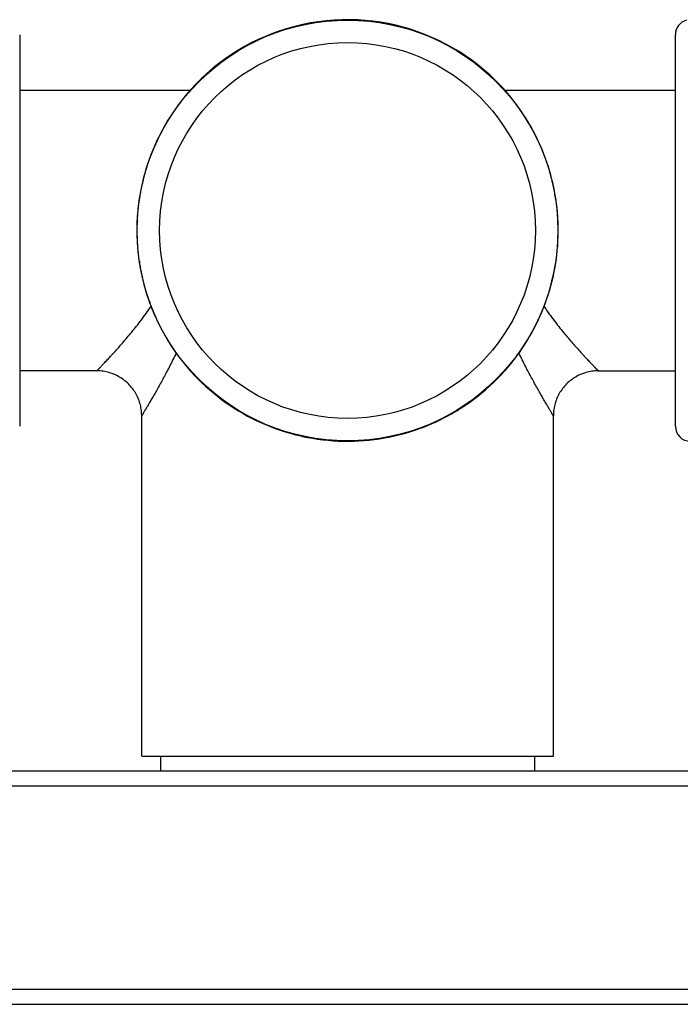
# Model space of a CAD drawing. Units: inches. Extents: x 0 to 11, y 0 to 8.5.
# Drawn here: x 7.7 to 8.3, y 2.5 to 3.3 of the extents above; entities that cross this region are included whole.
import ezdxf

# ---------------------------------------------------------------- set-up
doc = ezdxf.new("R2010")
doc.units = ezdxf.units.IN
doc.header["$LTSCALE"] = 0.605
doc.header["$MEASUREMENT"] = 0
doc.layers.get('0').update_dxf_attribs({"linetype": 'CONTINUOUS'})

msp = doc.modelspace()

# ---------------------------------------------------------------- linework, layer by layer
at = {"color": 7, "linetype": 'Continuous'}
for p, q in [((7.96932, 3.31402), (7.96758, 3.31402)), ((7.97032, 3.31449), (7.97037, 3.31418)), ((7.97306, 3.31491), (7.97138, 3.31434)), ((8.00232, 3.31627), (8.00059, 3.31662)), ((8.00336, 3.31654), (8.00335, 3.31623)), ((8.00614, 3.31642), (8.00439, 3.3162)), ((7.93831, 3.30602), (7.93841, 3.30574)), ((7.94092, 3.30697), (7.93938, 3.30609)), ((8.03511, 3.31204), (8.03347, 3.31273)), ((8.03618, 3.31211), (8.03611, 3.31181)), ((8.03887, 3.31145), (8.03713, 3.31157)), ((7.73448, 3.30465), (7.73448, 2.99085)), ((7.93745, 3.30537), (7.93572, 3.30503)), ((8.06642, 3.30151), (8.06496, 3.3025)), ((8.06749, 3.30136), (8.06737, 3.30109)), ((8.07001, 3.30019), (8.0683, 3.30065)), ((8.26008, 2.99085), (8.26008, 3.30465)), ((7.90786, 3.29067), (7.90621, 3.29)), ((7.90856, 3.29148), (7.90873, 3.29122)), ((7.91094, 3.29292), (7.90962, 3.29177)), ((8.09508, 3.28509), (8.09385, 3.28632)), ((8.09611, 3.28471), (8.09593, 3.28446)), ((8.09835, 3.28307), (8.09676, 3.28386)), ((7.88168, 3.27048), (7.88021, 3.2695)), ((7.88223, 3.27141), (7.88244, 3.27118)), ((7.88427, 3.27328), (7.8832, 3.27189)), ((7.73448, 3.26025), (7.8713, 3.26025)), ((8.12, 3.26334), (8.11903, 3.26482)), ((8.12093, 3.2628), (8.12071, 3.26259)), ((8.12281, 3.26075), (8.12141, 3.26183)), ((8.12325, 3.26025), (8.26008, 3.26025)), ((7.85994, 3.24555), (7.85871, 3.24433)), ((7.86031, 3.24659), (7.86057, 3.24641)), ((7.86196, 3.24883), (7.86117, 3.24724)), ((8.1402, 3.23717), (8.13953, 3.23881)), ((8.141, 3.23647), (8.14074, 3.2363)), ((8.14244, 3.23409), (8.1413, 3.23541)), ((7.84484, 3.22048), (7.84438, 3.21878)), ((7.84352, 3.2169), (7.84253, 3.21544)), ((7.84366, 3.21797), (7.84394, 3.21785)), ((8.1549, 3.20758), (8.15456, 3.20931)), ((8.15555, 3.20672), (8.15527, 3.20662)), ((8.15649, 3.20411), (8.15562, 3.20565)), ((7.83358, 3.18935), (7.83346, 3.18761)), ((7.83299, 3.18558), (7.8323, 3.18395)), ((7.83292, 3.18665), (7.83322, 3.18658)), ((8.16354, 3.17571), (8.16355, 3.17745)), ((8.16401, 3.17471), (8.16371, 3.17466)), ((8.16443, 3.17197), (8.16386, 3.17365)), ((7.82861, 3.15661), (7.82883, 3.15486)), ((7.82876, 3.1528), (7.82841, 3.15107)), ((7.82849, 3.15384), (7.8288, 3.15383)), ((8.16594, 3.13889), (8.16572, 3.14064)), ((8.16607, 3.14166), (8.16575, 3.14168)), ((8.16579, 3.14271), (8.16614, 3.14444)), ((7.83012, 3.12354), (7.83069, 3.12186)), ((7.83054, 3.12079), (7.83085, 3.12084)), ((7.83101, 3.1198), (7.83101, 3.11806)), ((8.16163, 3.10885), (8.16133, 3.10892)), ((8.16157, 3.10992), (8.16225, 3.11156)), ((8.16097, 3.10616), (8.1611, 3.10789)), ((7.83806, 3.09139), (7.83894, 3.08986)), ((7.839, 3.08878), (7.83929, 3.08889)), ((7.83953, 3.0865), (7.83975, 3.08683)), ((7.83966, 3.08792), (7.83999, 3.08619)), ((8.15089, 3.07753), (8.15061, 3.07766)), ((8.15103, 3.0786), (8.15202, 3.08007)), ((8.14971, 3.07502), (8.15018, 3.07673)), ((7.85211, 3.06141), (7.85325, 3.0601)), ((7.85355, 3.05904), (7.85381, 3.0592)), ((7.85435, 3.05833), (7.85503, 3.05669)), ((8.1326, 3.04668), (8.13338, 3.04827)), ((8.13424, 3.04892), (8.13399, 3.0491)), ((8.13461, 3.04995), (8.13584, 3.05118)), ((8.1348, 3.04918), (8.13465, 3.04949)), ((7.87174, 3.03475), (7.87314, 3.03367)), ((7.87362, 3.0327), (7.87385, 3.03292)), ((7.87455, 3.03216), (7.87552, 3.03069)), ((8.19797, 3.03525), (8.26008, 3.03525)), ((8.11028, 3.02222), (8.11135, 3.02362)), ((8.11232, 3.02409), (8.11211, 3.02432)), ((8.11287, 3.02503), (8.11434, 3.026)), ((7.8962, 3.01243), (7.89779, 3.01165)), ((7.89844, 3.01079), (7.89862, 3.01104)), ((7.89947, 3.01042), (7.9007, 3.00919)), ((7.83228, 2.72655), (7.83228, 2.99925)), ((8.08362, 3.00259), (8.08493, 3.00373)), ((8.08599, 3.00403), (8.08583, 3.00429)), ((8.0867, 3.00483), (8.08834, 3.0055)), ((8.16228, 2.72655), (8.16228, 2.99925)), ((7.92454, 2.99531), (7.92625, 2.99485)), ((7.92706, 2.99414), (7.92718, 2.99441)), ((7.92813, 2.99399), (7.92959, 2.99301)), ((8.0571, 2.99013), (8.05884, 2.99047)), ((7.95568, 2.98405), (7.95742, 2.98393)), ((7.95838, 2.98339), (7.95845, 2.98369)), ((7.95944, 2.98346), (7.96108, 2.98278)), ((8.05364, 2.98853), (8.05517, 2.98941)), ((8.05624, 2.98948), (8.05614, 2.98976)), ((7.98842, 2.97909), (7.99016, 2.97931)), ((7.99119, 2.97896), (7.9912, 2.97927)), ((7.99223, 2.97924), (7.99396, 2.97889)), ((8.02149, 2.9806), (8.02317, 2.98116)), ((8.02423, 2.98102), (8.02418, 2.98132)), ((8.02523, 2.98149), (8.02697, 2.98148)), ((7.83228, 2.72655), (8.16228, 2.72655)), ((7.84728, 2.72655), (7.84728, 2.71485)), ((8.14728, 2.72655), (8.14728, 2.71485)), ((7.67178, 2.71485), (8.32278, 2.71485)), ((7.65978, 2.70285), (8.33478, 2.70285)), ((8.33478, 2.53965), (7.65978, 2.53965)), ((7.59678, 2.52765), (8.39778, 2.52765))]:
    msp.add_line(p, q, dxfattribs=at)
for points in [[(7.83228, 2.99925), (7.83227, 2.99963), (7.83224, 3.00085), (7.83217, 3.00206), (7.83205, 3.00327), (7.8319, 3.00447), (7.8317, 3.00567), (7.83146, 3.00686), (7.83119, 3.00804), (7.83087, 3.00922), (7.83051, 3.01038), (7.83012, 3.01153), (7.82969, 3.01266), (7.82921, 3.01378), (7.82871, 3.01488), (7.82816, 3.01597), (7.82758, 3.01703), (7.82696, 3.01808), (7.82631, 3.0191), (7.82562, 3.0201), (7.8249, 3.02108), (7.82415, 3.02204), (7.82336, 3.02296), (7.82255, 3.02386), (7.8217, 3.02474), (7.82083, 3.02558), (7.81993, 3.02639), (7.819, 3.02717), (7.81805, 3.02792), (7.81707, 3.02864), (7.81606, 3.02933), (7.81504, 3.02998), (7.81399, 3.03059), (7.81292, 3.03117), (7.81184, 3.03172), (7.81073, 3.03222), (7.80961, 3.03269), (7.80848, 3.03312), (7.80733, 3.03351), (7.80617, 3.03387), (7.805, 3.03418), (7.80381, 3.03445), (7.80262, 3.03469), (7.80142, 3.03488), (7.80022, 3.03504), (7.79901, 3.03515), (7.7978, 3.03522), (7.79658, 3.03525), (7.73448, 3.03525)], [(8.19797, 3.03525), (8.19676, 3.03522), (8.19554, 3.03515), (8.19433, 3.03504), (8.19313, 3.03488), (8.19193, 3.03469), (8.19074, 3.03445), (8.18956, 3.03418), (8.18838, 3.03387), (8.18722, 3.03351), (8.18607, 3.03312), (8.18494, 3.03269), (8.18382, 3.03222), (8.18271, 3.03172), (8.18163, 3.03117), (8.18056, 3.03059), (8.17951, 3.02998), (8.17849, 3.02933), (8.17748, 3.02864), (8.17651, 3.02792), (8.17555, 3.02717), (8.17462, 3.02639), (8.17372, 3.02558), (8.17285, 3.02474), (8.172, 3.02386), (8.17119, 3.02296), (8.1704, 3.02204), (8.16965, 3.02108), (8.16893, 3.0201), (8.16824, 3.0191), (8.16759, 3.01808), (8.16697, 3.01703), (8.16639, 3.01597), (8.16585, 3.01488), (8.16534, 3.01378), (8.16487, 3.01266), (8.16443, 3.01153), (8.16404, 3.01038), (8.16368, 3.00922), (8.16337, 3.00804), (8.16309, 3.00686), (8.16285, 3.00567), (8.16266, 3.00447), (8.1625, 3.00327), (8.16239, 3.00206), (8.16231, 3.00085), (8.16228, 2.99963), (8.16228, 2.99925)]]:
    msp.add_lwpolyline(points, dxfattribs=at)
for radius in [0.1686, 0.1506]:
    msp.add_circle((7.99728, 3.14775), radius, dxfattribs=at)
for centre, radius, start, end in [((7.99728, 3.14775), 0.1689, 32.62542, 167.61191), ((8.27208, 3.30465), 0.012, 105, 180), ((7.99728, 3.14775), 0.1689, 30.75658, 32.61191), ((7.99728, 3.14775), 0.1689, 10.12542, 30.74307), ((7.99728, 3.14775), 0.1689, 167.62542, 221.99307), ((7.99728, 3.14775), 0.1689, 357.00658, 10.11191), ((7.99728, 3.14775), 0.1689, 347.62542, 356.99307), ((7.99728, 3.14775), 0.1689, 336.37542, 347.61191), ((8.33357, 3.20729), 0.21556, 213.97246, 214.18168), ((7.99728, 3.14775), 0.1689, 334.50658, 336.36191), ((7.99728, 3.14775), 0.1689, 325.12542, 334.49307), ((7.99728, 3.14775), 0.1689, 313.87542, 325.11191), ((7.99728, 3.14775), 0.1689, 222.00658, 244.49307), ((7.99728, 3.14775), 0.1689, 302.62542, 313.86191), ((7.99728, 3.14775), 0.1689, 291.37542, 300.74307), ((7.99728, 3.14775), 0.1689, 300.75658, 302.61191), ((7.99728, 3.14775), 0.1689, 244.50658, 246.36191), ((7.99728, 3.14775), 0.1689, 246.37542, 255.74307), ((7.99728, 3.14775), 0.1689, 289.50658, 291.36191), ((8.27208, 2.99085), 0.012, 180, 270), ((7.99728, 3.14775), 0.1689, 255.75658, 257.61191), ((7.99728, 3.14775), 0.1689, 257.62542, 268.86191), ((7.99728, 3.14775), 0.1689, 280.12542, 289.49307), ((7.99728, 3.14775), 0.1689, 268.87542, 280.11191)]:
    msp.add_arc(centre, radius, start, end, dxfattribs=at)
for points, knots in [([(7.79628, 3.03525), (7.79628, 3.03525), (7.79628, 3.03525), (7.79628, 3.03525), (7.79628, 3.03525), (7.79628, 3.03526), (7.79628, 3.03526), (7.79629, 3.03526), (7.79629, 3.03527), (7.7963, 3.03528), (7.79631, 3.03529), (7.79632, 3.0353), (7.79635, 3.03532), (7.79638, 3.03536), (7.79642, 3.0354), (7.79647, 3.03545), (7.79653, 3.03551), (7.79659, 3.03558), (7.7967, 3.03569), (7.79685, 3.03584), (7.79705, 3.03604), (7.79728, 3.03628), (7.79754, 3.03655), (7.79783, 3.03685), (7.79815, 3.03718), (7.79849, 3.03754), (7.79887, 3.03792), (7.79942, 3.0385), (7.80017, 3.03928), (7.80115, 3.04031), (7.80223, 3.04144), (7.8034, 3.04267), (7.80465, 3.044), (7.80598, 3.04542), (7.80739, 3.04694), (7.80886, 3.04853), (7.81095, 3.05082), (7.8137, 3.05388), (7.81713, 3.05776), (7.8207, 3.06192), (7.8244, 3.06635), (7.82817, 3.07103), (7.83198, 3.07595), (7.8358, 3.08112), (7.83829, 3.08468), (7.83953, 3.0865)], [0, 0, 0, 0, 0.000005, 0.000021, 0.000047, 0.000083, 0.00013, 0.000188, 0.000334, 0.000521, 0.00075, 0.001021, 0.001334, 0.002084, 0.003, 0.004081, 0.005328, 0.006739, 0.008314, 0.011955, 0.016245, 0.021177, 0.026744, 0.03294, 0.039754, 0.047177, 0.055199, 0.063811, 0.082755, 0.103919, 0.127204, 0.152513, 0.179745, 0.208801, 0.239583, 0.271996, 0.305947, 0.378122, 0.455454, 0.537364, 0.623344, 0.712952, 0.805806, 0.901581, 1, 1, 1, 1]), ([(8.15525, 3.08618), (8.15648, 3.08437), (8.15896, 3.08083), (8.16277, 3.07569), (8.16656, 3.0708), (8.17032, 3.06615), (8.174, 3.06175), (8.17755, 3.05761), (8.18096, 3.05375), (8.18369, 3.05072), (8.18577, 3.04845), (8.18724, 3.04686), (8.18863, 3.04535), (8.18996, 3.04394), (8.1912, 3.04262), (8.19236, 3.0414), (8.19343, 3.04027), (8.1944, 3.03925), (8.19516, 3.03847), (8.1957, 3.0379), (8.19608, 3.03752), (8.19642, 3.03716), (8.19674, 3.03684), (8.19702, 3.03654), (8.19728, 3.03627), (8.19751, 3.03604), (8.19771, 3.03583), (8.19786, 3.03568), (8.19796, 3.03558), (8.19803, 3.03551), (8.19808, 3.03545), (8.19813, 3.0354), (8.19818, 3.03535), (8.19821, 3.03532), (8.19823, 3.0353), (8.19824, 3.03529), (8.19825, 3.03528), (8.19826, 3.03527), (8.19827, 3.03526), (8.19827, 3.03526), (8.19827, 3.03525), (8.19827, 3.03525), (8.19828, 3.03525), (8.19828, 3.03525), (8.19828, 3.03525)], [0, 0, 0, 0, 0.098488, 0.194323, 0.287226, 0.376871, 0.462875, 0.544796, 0.622127, 0.694288, 0.728229, 0.760628, 0.791394, 0.820432, 0.847644, 0.872933, 0.896198, 0.91734, 0.936265, 0.944866, 0.952879, 0.960293, 0.967099, 0.973287, 0.978847, 0.983773, 0.988058, 0.991695, 0.993268, 0.994678, 0.995923, 0.997004, 0.997918, 0.998668, 0.99898, 0.99925, 0.999479, 0.999667, 0.999812, 0.999917, 0.999953, 0.999979, 0.999995, 1, 1, 1, 1]), ([(7.8599, 3.04949), (7.85906, 3.04774), (7.85738, 3.04432), (7.85484, 3.0393), (7.85233, 3.03448), (7.84988, 3.02987), (7.8475, 3.0255), (7.84521, 3.02138), (7.84303, 3.01753), (7.8413, 3.0145), (7.83999, 3.01224), (7.83907, 3.01066), (7.8382, 3.00917), (7.83737, 3.00777), (7.8366, 3.00647), (7.83589, 3.00526), (7.83523, 3.00416), (7.83463, 3.00316), (7.83417, 3.00239), (7.83383, 3.00183), (7.83361, 3.00146), (7.8334, 3.00111), (7.83321, 3.00079), (7.83303, 3.0005), (7.83288, 3.00025), (7.83274, 3.00002), (7.83262, 2.99982), (7.83253, 2.99967), (7.83247, 2.99957), (7.83243, 2.9995), (7.83239, 2.99944), (7.83236, 2.99939), (7.83234, 2.99935), (7.83232, 2.99932), (7.8323, 2.9993), (7.8323, 2.99929), (7.83229, 2.99928), (7.83229, 2.99927), (7.83228, 2.99926), (7.83228, 2.99926), (7.83228, 2.99926), (7.83228, 2.99925), (7.83228, 2.99925), (7.83228, 2.99925), (7.83228, 2.99925)], [0, 0, 0, 0, 0.101245, 0.199458, 0.294309, 0.385431, 0.472414, 0.554798, 0.632077, 0.703696, 0.737199, 0.76906, 0.799199, 0.827537, 0.853992, 0.878483, 0.90093, 0.921257, 0.939391, 0.947613, 0.955261, 0.962327, 0.968805, 0.974687, 0.979968, 0.984642, 0.988703, 0.992147, 0.993637, 0.994971, 0.996148, 0.997169, 0.998033, 0.998741, 0.999036, 0.999291, 0.999508, 0.999685, 0.999823, 0.999921, 0.999956, 0.99998, 0.999995, 1, 1, 1, 1]), ([(8.16228, 2.99925), (8.16228, 2.99925), (8.16227, 2.99925), (8.16227, 2.99926), (8.16227, 2.99926), (8.16227, 2.99926), (8.16227, 2.99927), (8.16226, 2.99928), (8.16225, 2.99929), (8.16225, 2.9993), (8.16223, 2.99932), (8.16222, 2.99935), (8.16219, 2.99939), (8.16216, 2.99944), (8.16213, 2.9995), (8.16209, 2.99956), (8.16202, 2.99967), (8.16194, 2.99981), (8.16182, 3.00001), (8.16168, 3.00024), (8.16152, 3.0005), (8.16135, 3.00078), (8.16116, 3.0011), (8.16087, 3.00158), (8.16047, 3.00224), (8.15994, 3.00313), (8.15935, 3.00412), (8.15869, 3.00522), (8.15798, 3.00642), (8.15721, 3.00771), (8.1564, 3.0091), (8.15521, 3.01113), (8.15361, 3.01388), (8.15159, 3.01741), (8.14942, 3.02123), (8.14715, 3.02533), (8.14478, 3.02968), (8.14233, 3.03426), (8.13984, 3.03905), (8.13731, 3.04404), (8.13564, 3.04745), (8.1348, 3.04918)], [0, 0, 0, 0, 0.00002, 0.000044, 0.000079, 0.000177, 0.000315, 0.000492, 0.000708, 0.000963, 0.001258, 0.001964, 0.002828, 0.003847, 0.005023, 0.006355, 0.007842, 0.011281, 0.015337, 0.020003, 0.025278, 0.031153, 0.037624, 0.044682, 0.060536, 0.078651, 0.098959, 0.121387, 0.145858, 0.172294, 0.200614, 0.230737, 0.296075, 0.367678, 0.444952, 0.527344, 0.614349, 0.705506, 0.800406, 0.89868, 1, 1, 1, 1])]:
    msp.add_open_spline(points, degree=3, knots=knots, dxfattribs=at)

doc.saveas('drawing.dxf')
